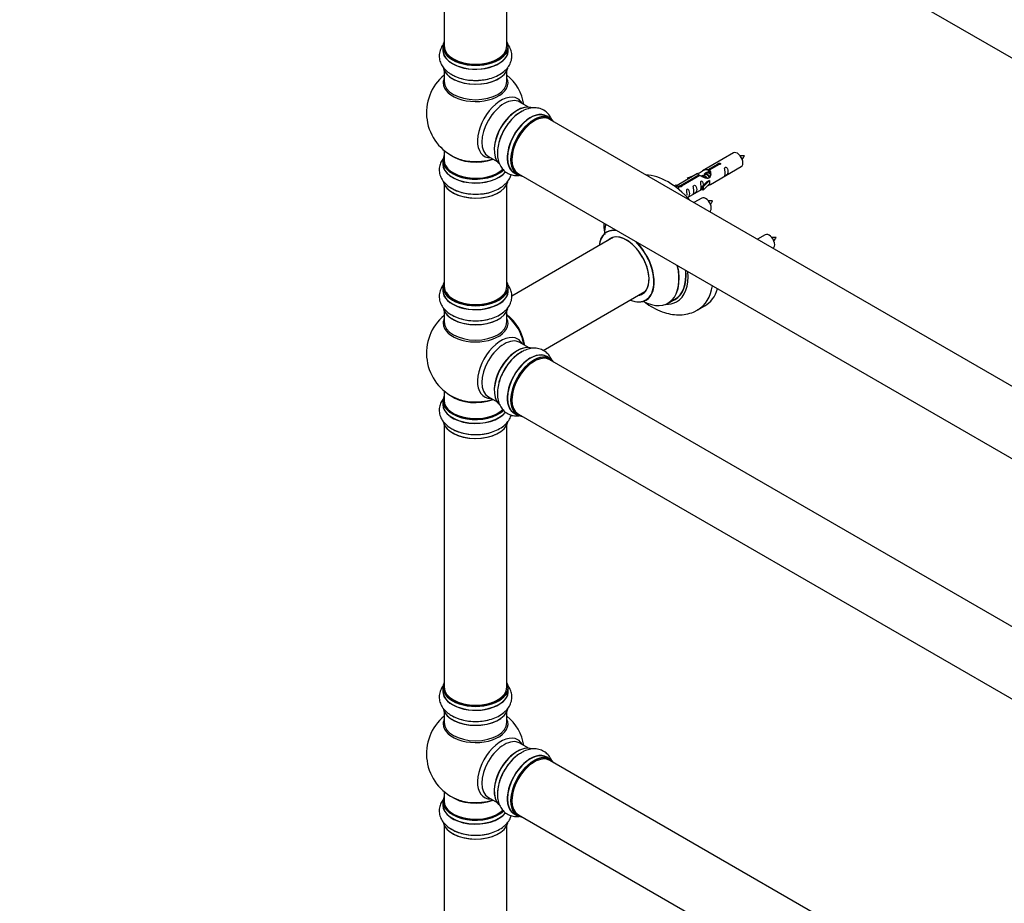
# Model space of a CAD drawing. Units: millimetres. Extents: x 0 to 1537, y 0 to 3514.
# Drawn here: x 0 to 502, y 550 to 1000 of the extents above; entities that cross this region are included whole.
import ezdxf
from ezdxf import colors
from ezdxf.entities.mleader import LeaderData, LeaderLine
from ezdxf.math import Vec2, Vec3

# ---------------------------------------------------------------- set-up
doc = ezdxf.new("R2010")
doc.units = ezdxf.units.MM
doc.layers.add('DV7_Défaut', color=7, linetype='Continuous')
doc.layers.add('Défaut', color=7, linetype='Continuous')

# ---------------------------------------------------------------- blocks, each defined once
blk = doc.blocks.new('_DOT')
at = {"color": 0}
blk.add_line((0, 0), (-1, 0), dxfattribs=at)
at = {"color": 0, "const_width": 0.333}
blk.add_lwpolyline([(-0.1665, 0, 1), (0.1665, 0, 1)], format="xyb", close=True, dxfattribs=at)
blk = doc.blocks.new('SE6')
at = {"layer": 'DV7_Défaut', "color": 7, "linetype": 'Continuous'}
for p, q in [((254.09, 1125.42), (581.22, 936.55)), ((216.25, 1120.04), (216.25, 986.43)), ((248.25, 986.43), (248.25, 1120.04)), ((215.6, 986.18), (215.6, 984.27)), ((248.9, 984.27), (248.9, 986.18)), ((216.25, 973.89), (216.25, 968.3)), ((248.25, 968.3), (248.25, 973.89)), ((259.23, 955.28), (254.79, 957.84)), ((270.2, 949.69), (268.54, 950.65)), ((597.22, 760.13), (270.09, 949.01)), ((216.25, 933.17), (216.25, 928.29)), ((215.6, 928.21), (215.6, 926.29)), ((238.79, 930.13), (243.23, 927.56)), ((363.64, 931.94), (347.91, 922.86)), ((350.78, 923.45), (355.86, 926.38)), ((350.78, 923.45), (350.78, 922.13)), ((356.37, 926.08), (351.3, 923.15)), ((351.3, 923.15), (351.3, 921.83)), ((351.91, 915.93), (367.64, 925.01)), ((355.86, 926.38), (355.86, 925.78)), ((251.89, 921.81), (253.55, 920.85)), ((254.09, 921.3), (581.22, 732.42)), ((345.4, 921.41), (334.92, 915.36)), ((336.73, 915.33), (346.05, 920.71)), ((346.56, 920.41), (337.25, 915.04)), ((340.18, 919.26), (343.69, 920.42)), ((340.46, 918.96), (340.18, 919.26)), ((340.18, 919.26), (340.18, 918.39)), ((342.08, 919.49), (340.46, 918.96)), ((340.46, 918.96), (340.46, 918.56)), ((346.05, 920.71), (346.05, 920.12)), ((347.71, 920.08), (347.45, 919.94)), ((348.98, 920.82), (348.24, 920.39)), ((350.25, 921.55), (349.51, 921.13)), ((350.78, 922.13), (351.3, 922.43)), ((351.3, 922.16), (350.78, 921.86)), ((216.25, 915.92), (216.25, 863.95)), ((248.25, 863.95), (248.25, 915.92)), ((333.44, 915.09), (334.41, 915.65)), ((334.06, 914.64), (335.11, 915.24)), ((334.41, 915.65), (335.11, 915.24)), ((335.11, 915.24), (335.86, 914.11)), ((335.86, 914.11), (335.22, 913.74)), ((336.73, 915.33), (336.73, 914.64)), ((337.25, 915.04), (337.25, 914.95)), ((340.21, 909.17), (347.75, 913.53)), ((347.75, 914.76), (350.12, 917.17)), ((348.27, 914.59), (347.75, 914.76)), ((347.75, 914.76), (347.75, 913.12)), ((348.27, 912.96), (347.75, 913.12)), ((351.5, 917.86), (348.27, 914.59)), ((351.5, 916.23), (348.27, 912.96)), ((348.27, 914.59), (348.27, 912.96)), ((351.41, 917.91), (350.12, 917.17)), ((351.41, 917.91), (351.5, 917.86)), ((351.5, 917.86), (351.5, 917.05)), ((351.5, 917.05), (351.5, 916.23)), ((347.48, 908.94), (343.48, 906.63)), ((302.56, 888.98), (250.65, 859)), ((379.81, 890.27), (375.81, 887.97)), ((215.6, 863.71), (215.6, 861.79)), ((248.9, 861.79), (248.9, 863.71)), ((266.64, 831.29), (318.56, 861.27)), ((330.4, 855.4), (333.82, 857.37)), ((345.5, 851.99), (349.04, 854.03)), ((216.25, 851.41), (216.25, 845.83)), ((248.25, 845.83), (248.25, 851.41)), ((259.23, 832.8), (254.79, 835.37)), ((270.2, 827.22), (268.54, 828.18)), ((597.22, 637.66), (270.09, 826.53)), ((216.25, 810.7), (216.25, 805.82)), ((238.79, 807.65), (243.23, 805.09)), ((215.6, 805.74), (215.6, 803.82)), ((251.89, 799.34), (253.55, 798.38)), ((254.09, 798.82), (581.22, 609.95)), ((216.25, 793.44), (216.25, 659.83)), ((248.25, 659.83), (248.25, 793.44)), ((215.6, 659.58), (215.6, 657.67)), ((248.9, 657.67), (248.9, 659.58)), ((216.25, 647.29), (216.25, 641.7)), ((248.25, 641.7), (248.25, 647.29)), ((259.23, 628.68), (254.79, 631.24)), ((270.2, 623.09), (268.54, 624.05)), ((597.22, 433.54), (270.09, 622.41)), ((216.25, 606.57), (216.25, 601.69)), ((238.79, 603.53), (243.23, 600.97)), ((215.6, 601.61), (215.6, 599.7)), ((251.89, 595.21), (253.55, 594.26)), ((254.09, 594.7), (581.22, 405.82)), ((216.25, 589.32), (216.25, 537.35)), ((248.25, 537.35), (248.25, 589.32))]:
    blk.add_line(p, q, dxfattribs=at)
for centre, radius, start, end in [((232.25, 952.38), 25, 129.7918, 246.7163), ((232.25, 952.38), 25, 9.7918, 50.2082), ((361.19, 934.42), 8.91, 320.4044, 334.179), ((345.02, 911.42), 8.91, 320.4044, 334.179), ((377.35, 892.75), 8.91, 320.4044, 334.179), ((232.25, 829.91), 25, 129.7918, 246.7163), ((232.25, 829.91), 25, 35.2621, 50.2082), ((232.25, 829.91), 25, 9.7918, 23.9915), ((232.25, 625.78), 25, 129.7918, 246.7163), ((232.25, 625.78), 25, 9.7918, 50.2082)]:
    blk.add_arc(centre, radius, start, end, dxfattribs=at)
for centre, major_axis, start_param, end_param in [((232.25, 986.26), (16.55, 0), 2.883065, 6.283185), ((232.25, 986.26), (16.55, 0), 0, 0.258528), ((232.25, 984.2), (-16.69, 0), 6.211671, 6.283185), ((232.25, 984.2), (-16.69, 0), 0, 3.213107), ((232.25, 986.18), (-16.65, 0), 0, 3.141593), ((232.25, 984.27), (16.65, 0), 3.141593, 6.283185), ((232.25, 986.43), (16, 0), 3.141593, 6.283185), ((232.25, 986.26), (-15.8, 0), 0.778908, 2.362672), ((232.25, 976.55), (16.65, 0), 3.24052, 6.144702), ((232.25, 976.47), (-16.55, 0), 0.146554, 3.002536), ((232.25, 967.69), (-16.54, 0), 6.027891, 6.283185), ((232.25, 967.69), (-16.54, 0), 0, 3.396887), ((232.25, 968.3), (16, 0), 3.141593, 6.283185), ((232.25, 978.46), (-16.65, 0), 0.717033, 1.983583), ((245.23, 944.88), (8.48, 14.69), 0, 3.480381), ((246.79, 943.98), (-8, -13.86), 3.141593, 6.283185), ((245.23, 944.88), (8.48, 14.69), 5.944397, 6.283185), ((253.53, 940.09), (-8.32, -14.42), 3.24052, 6.144702), ((253.46, 940.13), (8.27, 14.33), 0.146554, 3.002536), ((255.19, 939.13), (8.32, 14.42), 0.717033, 1.983583), ((260.21, 936.23), (-8.32, -14.42), 3.141593, 6.283185), ((253.11, 940.34), (8, 13.86), 1.123186, 2.264183), ((260.16, 936.27), (8.35, 14.46), 0, 3.213107), ((253.11, 940.34), (8, 13.86), 0.877409, 1.123186), ((261.95, 935.23), (-8.27, -14.33), 2.883065, 6.283185), ((261.87, 935.27), (8.32, 14.42), 0, 3.141593), ((262.09, 935.15), (-8, -13.86), 3.141593, 6.283185), ((261.95, 935.23), (7.9, 13.68), 0.779074, 2.362518), ((260.16, 936.27), (8.35, 14.46), 6.211671, 6.283185), ((232.25, 928.29), (16.55, 0), 2.883065, 5.752155), ((232.25, 928.21), (-16.65, 0), 0, 2.606041), ((232.25, 928.29), (-16, 0), 0, 2.621683), ((232.25, 936.46), (-16, 0), 0.649818, 2.159464), ((232.25, 937.07), (16.54, 0), 4.071867, 4.532398), ((232.25, 937.07), (16.54, 0), 4.532398, 5.261099), ((365.64, 928.48), (2, -3.46), 0, 3.141593), ((232.25, 926.23), (-16.69, 0), 6.211671, 6.283185), ((232.25, 926.23), (-16.69, 0), 0, 2.724907), ((232.25, 926.29), (16.65, 0), 3.141593, 5.874943), ((261.95, 935.23), (-8.27, -14.33), 0, 0.258528), ((330.29, 886.51), (18.75, -32.48), 1.919287, 2.793102), ((232.25, 918.58), (16.65, 0), 3.24052, 6.144702), ((232.25, 918.5), (-16.55, 0), 0.146554, 3.002536), ((232.25, 920.49), (-16.65, 0), 0.704709, 1.983583), ((349.48, 905.48), (2, -3.46), 0, 3.141593), ((309.14, 874.3), (10, -17.32), 2.732087, 3.785071), ((316.83, 878.74), (-13.47, 23.33), 0.49365, 0.74597), ((309.07, 874.26), (-9.95, 17.23), 0, 0.636747), ((309.07, 874.26), (-9.95, 17.23), 5.843455, 6.283185), ((309.07, 874.26), (8.18, -14.16), 0, 3.348878), ((309.14, 874.3), (-8.12, 14.07), 0, 0.175637), ((309.14, 874.3), (-8.12, 14.07), 2.965955, 6.283185), ((311.2, 875.49), (8.12, -14.07), 3.268121, 3.31723), ((381.81, 886.81), (2, -3.46), 0, 3.141593), ((309.07, 874.26), (-9.95, 17.23), 2.504845, 5.15212), ((309.14, 874.3), (10, -17.32), 0, 1.982949), ((316.83, 878.74), (-13.47, 23.33), 2.390419, 4.224851), ((316.9, 878.78), (13.5, -23.38), 0, 1.088262), ((320.32, 880.75), (-13.5, 23.38), 3.141593, 4.031722), ((320.39, 880.79), (13.55, -23.47), 0, 0.886032), ((320.39, 880.79), (14.25, -24.68), 0, 0.881073), ((232.25, 863.79), (16.55, 0), 2.883065, 6.283185), ((232.25, 863.71), (-16.65, 0), 0, 3.141593), ((232.25, 863.95), (16, 0), 3.141593, 6.283185), ((232.25, 863.79), (16.55, 0), 0, 0.258528), ((326.75, 884.47), (18.75, -32.48), 0.001201, 0.617209), ((232.25, 861.72), (-16.69, 0), 6.211671, 6.283185), ((232.25, 861.72), (-16.69, 0), 0, 3.213107), ((232.25, 861.79), (16.65, 0), 3.141593, 6.283185), ((232.25, 863.79), (-15.8, 0), 0.316883, 0.719255), ((309.07, 874.26), (8.18, -14.16), 6.0759, 6.283185), ((311.2, 875.49), (8.12, -14.07), -0.175637, -0.126529), ((330.29, 886.51), (18.75, -32.48), 0, 0.479939), ((232.25, 854.07), (16.65, 0), 3.24052, 6.144702), ((232.25, 863.79), (-15.8, 0), 0.779072, 2.362519), ((309.14, 874.3), (10, -17.32), 5.639707, 6.283185), ((320.39, 880.79), (14.25, -24.68), 5.938532, 6.283185), ((320.39, 880.79), (13.55, -23.47), 6.197252, 6.283185), ((232.25, 853.99), (-16.55, 0), 0.146554, 3.002536), ((232.25, 855.99), (-16.65, 0), 0.717033, 1.983583), ((246.21, 837.97), (8, -13.86), 0.96622, 2.175372), ((246.14, 837.93), (-7.95, 13.77), 4.115362, 5.309416), ((246.14, 837.93), (7.75, -13.42), 0.978691, 2.162902), ((232.25, 845.21), (-16.54, 0), 6.027891, 6.283185), ((232.25, 845.21), (-16.54, 0), 0, 3.396887), ((232.25, 845.83), (16, 0), 3.141593, 6.283185), ((245.23, 822.41), (8.48, 14.69), 0, 3.480381), ((246.79, 821.51), (-8, -13.86), 3.141593, 6.283185), ((253.53, 817.62), (-8.32, -14.42), 3.231869, 6.144702), ((253.46, 817.66), (8.28, 14.33), 0.146554, 3.002536), ((245.23, 822.41), (8.48, 14.69), 5.944397, 6.283185), ((253.11, 817.86), (8, 13.86), 1.123186, 2.264178), ((255.19, 816.66), (8.32, 14.42), 0.717033, 1.993451), ((260.21, 813.76), (-8.32, -14.42), 3.141593, 6.283185), ((260.16, 813.79), (8.35, 14.46), 0, 3.213107), ((261.87, 812.8), (8.32, 14.42), 0, 3.141593), ((253.11, 817.86), (8, 13.86), 0.877414, 1.123186), ((261.95, 812.76), (-8.27, -14.33), 2.883065, 6.283185), ((262.09, 812.68), (-8, -13.86), 3.141593, 6.283185), ((260.16, 813.79), (8.35, 14.46), 6.211671, 6.283185), ((261.95, 812.76), (7.9, 13.68), 0.779071, 2.36252), ((232.25, 805.82), (16.55, 0), 2.883065, 5.752155), ((232.25, 813.98), (-16, 0), 0.649818, 2.159464), ((232.25, 803.75), (-16.69, 0), 6.211671, 6.283185), ((232.25, 803.75), (-16.69, 0), 0, 2.724907), ((232.25, 805.74), (-16.65, 0), 0, 2.606041), ((232.25, 803.82), (16.65, 0), 3.141593, 5.874943), ((232.25, 805.82), (-16, 0), 0, 2.621683), ((232.25, 814.6), (16.54, 0), 4.071867, 4.532398), ((232.25, 814.6), (16.54, 0), 4.532398, 5.261099), ((261.95, 812.76), (-8.27, -14.33), 0, 0.258528), ((232.25, 796.1), (16.65, 0), 3.24052, 6.144702), ((232.25, 796.02), (-16.55, 0), 0.146554, 3.002536), ((232.25, 798.02), (-16.65, 0), 0.704709, 1.983583), ((232.25, 659.67), (16.55, 0), 2.883065, 6.283185), ((232.25, 657.6), (-16.69, 0), 6.211671, 6.283185), ((232.25, 657.6), (-16.69, 0), 0, 3.213107), ((232.25, 659.58), (-16.65, 0), 0, 3.141593), ((232.25, 657.67), (16.65, 0), 3.141593, 6.283185), ((232.25, 659.83), (16, 0), 3.141593, 6.283185), ((232.25, 659.67), (16.55, 0), 0, 0.258528), ((232.25, 659.67), (-15.8, 0), 0.779092, 2.362501), ((232.25, 649.95), (16.65, 0), 3.24052, 6.144702), ((232.25, 649.87), (-16.55, 0), 0.146554, 3.002536), ((232.25, 641.09), (-16.54, 0), 6.027891, 6.283185), ((232.25, 641.09), (-16.54, 0), 0, 3.396887), ((232.25, 651.87), (-16.65, 0), 0.717033, 1.983583), ((232.25, 641.7), (16, 0), 3.141593, 6.283185), ((245.23, 618.28), (8.48, 14.69), 0, 3.480381), ((246.79, 617.38), (-8, -13.86), 3.141593, 6.283185), ((245.23, 618.28), (8.48, 14.69), 5.944397, 6.283185), ((253.53, 613.49), (-8.33, -14.42), 3.24052, 6.144702), ((253.46, 613.53), (8.28, 14.33), 0.146554, 3.002536), ((253.11, 613.74), (8, 13.86), 1.123186, 2.264178), ((255.19, 612.53), (8.32, 14.42), 0.825174, 2.420427), ((260.21, 609.63), (-8.32, -14.42), 3.141593, 6.283185), ((260.16, 609.67), (8.35, 14.46), 0, 3.213107), ((261.87, 608.68), (8.33, 14.42), 0, 3.141593), ((253.11, 613.74), (8, 13.86), 0.877415, 1.123186), ((261.95, 608.63), (-8.27, -14.33), 2.883065, 6.283185), ((262.09, 608.55), (-8, -13.86), 3.141593, 6.283185), ((260.16, 609.67), (8.35, 14.46), 6.211671, 6.283185), ((261.95, 608.63), (7.9, 13.68), 0.779092, 2.362501), ((232.25, 601.69), (16.55, 0), 2.883065, 5.752155), ((232.25, 609.86), (-16, 0), 0.649818, 2.159464), ((232.25, 610.47), (16.54, 0), 4.071867, 4.532398), ((232.25, 610.47), (16.54, 0), 4.532398, 5.261099), ((232.25, 599.63), (-16.69, 0), 6.211671, 6.283185), ((232.25, 599.63), (-16.69, 0), 0, 2.724907), ((232.25, 601.61), (-16.65, 0), 0, 2.606041), ((232.25, 599.7), (16.65, 0), 3.141593, 5.874943), ((232.25, 601.69), (-16, 0), 0, 2.621683), ((261.95, 608.63), (-8.27, -14.33), 0, 0.258528), ((232.25, 591.98), (16.65, 0), 3.24052, 6.144702), ((232.25, 591.9), (-16.55, 0), 0.146554, 3.002536), ((232.25, 593.89), (-16.65, 0), 0.704709, 1.983583)]:
    blk.add_ellipse(centre, major_axis=major_axis, ratio=0.57735, start_param=start_param, end_param=end_param, dxfattribs=at)
for points, knots in [([(216.19, 987.71), (216.01, 987.5), (215.28, 986.57), (214.28, 984.77), (213.64, 982.12), (213.82, 979.41), (214.81, 976.82), (216.45, 974.57), (218.46, 972.78), (219.92, 972), (220.62, 971.64)], [0, 0, 0, 0, 0.041191, 0.182981, 0.319666, 0.465185, 0.606193, 0.748565, 0.898563, 1, 1, 1, 1]), ([(220.62, 971.64), (221, 971.41), (222.25, 970.67), (225.1, 969.74), (228.82, 969), (232.76, 968.81), (236.67, 969.14), (240.41, 970.01), (243.84, 971.4), (246.67, 973.26), (248.8, 975.45), (250.18, 977.86), (250.84, 980.5), (250.69, 983.23), (249.82, 985.58), (248.96, 986.88), (248.55, 987.41)], [0, 0, 0, 0, 0.028276, 0.108894, 0.189669, 0.270176, 0.350786, 0.431972, 0.514332, 0.598399, 0.672331, 0.741975, 0.809025, 0.880492, 0.949656, 1, 1, 1, 1]), ([(270.88, 949.27), (270.52, 950.07), (269.61, 951.57), (267.66, 953.42), (265.22, 954.62), (262.49, 955.06), (259.72, 954.76), (257.16, 953.92), (255.75, 953.04), (255.09, 952.62)], [0, 0, 0, 0, 0.142445, 0.285911, 0.43865, 0.586654, 0.73609, 0.89353, 1, 1, 1, 1]), ([(255.09, 952.62), (254.71, 952.4), (253.44, 951.69), (251.21, 949.69), (248.71, 946.83), (246.57, 943.51), (244.91, 939.96), (243.79, 936.29), (243.28, 932.62), (243.47, 929.24), (244.31, 926.3), (245.7, 923.91), (247.66, 922.01), (250.09, 920.78), (252.42, 920.38), (253.84, 920.43), (254.36, 920.49)], [0, 0, 0, 0, 0.028582, 0.110069, 0.191716, 0.273092, 0.354573, 0.436635, 0.519884, 0.604858, 0.679589, 0.749985, 0.817759, 0.889997, 0.959908, 1, 1, 1, 1]), ([(215.5, 928.84), (215.05, 928.17), (214.25, 926.69), (213.64, 924.15), (213.82, 921.43), (214.81, 918.85), (216.45, 916.6), (218.46, 914.81), (219.92, 914.03), (220.62, 913.66)], [0, 0, 0, 0, 0.132506, 0.277635, 0.432145, 0.581864, 0.733031, 0.892296, 1, 1, 1, 1]), ([(369.21, 930.53), (368.56, 930.55), (367.92, 930.54), (367.2, 930.47), (367.08, 930.45)], [0, 0, 0, 0, 0.842828, 1, 1, 1, 1]), ([(346.05, 920.71), (345.49, 921.05), (345.26, 921.23), (345.33, 921.38), (345.42, 921.42), (345.74, 921.54), (345.98, 921.64), (346.61, 922), (346.97, 922.26), (347.71, 922.75), (348.09, 922.97), (349.26, 923.53), (350.09, 923.7), (350.78, 923.45)], [0, 0, 0, 0, 0.25, 0.25, 0.375, 0.375, 0.5, 0.5, 0.625, 0.625, 0.75, 0.75, 1, 1, 1, 1]), ([(351.3, 923.15), (351.86, 922.68), (352.08, 921.88), (352.01, 920.7), (351.92, 920.3), (351.61, 919.57), (351.36, 919.24), (350.74, 918.88), (350.37, 918.86), (349.63, 918.99), (349.26, 919.12), (348.09, 919.59), (347.26, 920.03), (346.56, 920.41)], [0, 0, 0, 0, 0.25, 0.25, 0.375, 0.375, 0.5, 0.5, 0.625, 0.625, 0.75, 0.75, 1, 1, 1, 1]), ([(355.86, 926.38), (355.85, 926.41), (355.85, 926.45), (355.86, 926.48), (355.88, 926.51), (355.9, 926.55), (355.94, 926.58), (355.97, 926.61), (356.02, 926.64), (356.07, 926.67), (356.12, 926.69), (356.18, 926.71), (356.24, 926.73), (356.3, 926.75), (356.37, 926.76), (356.44, 926.76), (356.5, 926.77), (356.57, 926.77), (356.64, 926.76), (356.7, 926.75), (356.76, 926.73), (356.82, 926.71), (356.87, 926.69), (356.92, 926.66), (356.95, 926.62), (356.99, 926.59), (357.02, 926.55), (357.03, 926.51), (357.05, 926.47), (357.05, 926.43), (357.05, 926.38), (357.04, 926.34), (357.02, 926.3), (357, 926.26), (356.97, 926.22), (356.93, 926.19), (356.88, 926.16), (356.84, 926.13), (356.78, 926.11), (356.72, 926.09), (356.66, 926.08), (356.6, 926.07), (356.53, 926.07), (356.48, 926.07), (356.43, 926.07), (356.37, 926.08)], [0, 0, 0, 0, 0.067993, 0.067993, 0.067993, 0.136008, 0.136008, 0.136008, 0.203632, 0.203632, 0.203632, 0.270658, 0.270658, 0.270658, 0.337909, 0.337909, 0.337909, 0.405856, 0.405856, 0.405856, 0.47389, 0.47389, 0.47389, 0.541272, 0.541272, 0.541272, 0.608283, 0.608283, 0.608283, 0.675761, 0.675761, 0.675761, 0.743837, 0.743837, 0.743837, 0.811709, 0.811709, 0.811709, 0.878878, 0.878878, 0.878878, 0.945948, 0.945948, 0.945948, 1, 1, 1, 1]), ([(359.44, 921.63), (359.44, 921.17), (359.34, 920.76), (359.19, 920.33), (359.14, 920.22), (359.16, 920.13), (359.24, 920.17), (359.64, 920.4), (359.91, 920.57), (360.32, 920.9), (360.46, 921.07), (360.79, 921.6), (360.86, 921.99), (360.85, 922.91), (360.79, 923.42), (360.46, 924.12), (360.31, 924.35), (359.91, 924.66), (359.64, 924.72), (359.24, 924.49), (359.16, 924.22), (359.14, 923.67), (359.19, 923.38), (359.34, 922.58), (359.44, 922.09), (359.44, 921.63)], [0, 0, 0, 0, 0.125, 0.125, 0.1875, 0.1875, 0.25, 0.25, 0.3125, 0.3125, 0.375, 0.375, 0.5, 0.5, 0.625, 0.625, 0.6875, 0.6875, 0.75, 0.75, 0.8125, 0.8125, 0.875, 0.875, 1, 1, 1, 1]), ([(220.62, 913.66), (221, 913.44), (222.25, 912.7), (225.1, 911.77), (228.82, 911.03), (232.76, 910.84), (236.67, 911.17), (240.41, 912.04), (243.84, 913.43), (246.67, 915.28), (248.8, 917.48), (249.9, 919.4), (250.3, 920.55), (250.38, 920.85)], [0, 0, 0, 0, 0.036908, 0.142135, 0.247567, 0.35265, 0.457867, 0.563835, 0.671337, 0.781066, 0.877567, 0.96847, 1, 1, 1, 1]), ([(348.75, 921.1), (348.88, 921.4), (349.12, 921.67), (349.8, 922.14), (350.32, 922.27), (350.78, 922.13)], [0, 0, 0, 0, 0.397272, 0.397272, 1, 1, 1, 1]), ([(337.25, 915.04), (337.25, 914.99), (337.25, 914.95), (337.24, 914.91), (337.22, 914.87), (337.2, 914.83), (337.16, 914.79), (337.13, 914.76), (337.08, 914.72), (337.03, 914.7), (336.98, 914.68), (336.92, 914.66), (336.86, 914.65), (336.8, 914.64), (336.73, 914.64), (336.66, 914.64), (336.6, 914.64), (336.53, 914.65), (336.46, 914.67), (336.4, 914.68), (336.34, 914.7), (336.29, 914.73), (336.23, 914.75), (336.19, 914.78), (336.15, 914.81), (336.11, 914.84), (336.09, 914.88), (336.07, 914.91), (336.05, 914.94), (336.05, 914.98), (336.05, 915.01), (336.06, 915.05), (336.08, 915.08), (336.11, 915.12), (336.13, 915.15), (336.17, 915.18), (336.22, 915.21), (336.26, 915.23), (336.32, 915.26), (336.38, 915.28), (336.44, 915.3), (336.5, 915.31), (336.57, 915.32), (336.62, 915.33), (336.68, 915.34), (336.73, 915.33)], [0, 0, 0, 0, 0.067993, 0.067993, 0.067993, 0.136008, 0.136008, 0.136008, 0.203632, 0.203632, 0.203632, 0.270658, 0.270658, 0.270658, 0.337909, 0.337909, 0.337909, 0.405856, 0.405856, 0.405856, 0.47389, 0.47389, 0.47389, 0.541272, 0.541272, 0.541272, 0.608283, 0.608283, 0.608283, 0.675761, 0.675761, 0.675761, 0.743837, 0.743837, 0.743837, 0.811709, 0.811709, 0.811709, 0.878878, 0.878878, 0.878878, 0.945948, 0.945948, 0.945948, 1, 1, 1, 1]), ([(339.64, 908.92), (339.64, 908.92), (339.64, 908.92), (339.65, 908.87), (339.73, 908.91), (340.14, 909.14), (340.41, 909.31), (340.81, 909.63), (340.96, 909.8), (341.28, 910.33), (341.35, 910.73), (341.35, 911.64), (341.28, 912.15), (340.95, 912.86), (340.8, 913.08), (340.4, 913.39), (340.13, 913.46), (339.73, 913.23), (339.65, 912.95), (339.63, 912.4), (339.68, 912.12), (339.83, 911.32), (339.93, 910.83), (339.93, 910.37)], [0, 0, 0, 0, 0.005266, 0.005266, 0.081784, 0.081784, 0.158302, 0.158302, 0.23482, 0.23482, 0.387856, 0.387856, 0.540892, 0.540892, 0.61741, 0.61741, 0.693928, 0.693928, 0.770446, 0.770446, 0.846964, 0.846964, 1, 1, 1, 1]), ([(343.49, 912.42), (343.49, 911.96), (343.39, 911.55), (343.24, 911.12), (343.19, 911.01), (343.21, 910.92), (343.29, 910.96), (343.69, 911.19), (343.96, 911.36), (344.36, 911.69), (344.51, 911.86), (344.83, 912.39), (344.9, 912.78), (344.9, 913.7), (344.83, 914.21), (344.51, 914.91), (344.36, 915.14), (343.96, 915.45), (343.69, 915.51), (343.29, 915.28), (343.2, 915.01), (343.19, 914.46), (343.24, 914.17), (343.39, 913.37), (343.49, 912.88), (343.49, 912.42)], [0, 0, 0, 0, 0.125, 0.125, 0.1875, 0.1875, 0.25, 0.25, 0.3125, 0.3125, 0.375, 0.375, 0.5, 0.5, 0.625, 0.625, 0.6875, 0.6875, 0.75, 0.75, 0.8125, 0.8125, 0.875, 0.875, 1, 1, 1, 1]), ([(348.49, 915.47), (348.47, 915.88), (348.4, 916.33), (348.1, 916.98), (347.95, 917.21), (347.54, 917.52), (347.27, 917.58), (346.88, 917.35), (346.79, 917.08), (346.78, 916.53), (346.83, 916.25), (346.98, 915.44), (347.08, 914.95), (347.08, 914.49)], [0, 0, 0, 0, 0.228021, 0.228021, 0.356684, 0.356684, 0.485347, 0.485347, 0.61401, 0.61401, 0.742674, 0.742674, 1, 1, 1, 1]), ([(347.08, 914.49), (347.08, 914.03), (346.98, 913.62), (346.83, 913.19), (346.78, 913.08), (346.79, 912.99), (346.88, 913.03), (347.28, 913.27), (347.55, 913.43), (347.75, 913.6), (347.75, 913.6), (347.75, 913.6)], [0, 0, 0, 0, 0.399473, 0.399473, 0.599209, 0.599209, 0.798945, 0.798945, 0.998682, 0.998682, 1, 1, 1, 1]), ([(350.43, 915.15), (350.65, 915.29), (350.87, 915.44), (351.37, 915.73), (351.61, 915.82), (351.85, 915.91), (351.91, 915.93), (351.96, 915.96)], [0, 0, 0, 0, 0.288845, 0.288845, 0.75815, 0.75815, 1, 1, 1, 1]), ([(353.04, 907.53), (352.39, 907.55), (351.76, 907.54), (351.03, 907.47), (350.91, 907.45)], [0, 0, 0, 0, 0.842828, 1, 1, 1, 1]), ([(297.6, 896.17), (297.6, 894.64), (297.72, 892.7), (297.98, 890.73), (298.03, 890.35)], [0, 0, 0, 0, 0.8046639, 1, 1, 1, 1]), ([(299.38, 891.81), (299.38, 891.81), (299.38, 891.8), (299.26, 891.68), (299.17, 891.64), (299.15, 891.63)], [0, 0, 0, 0, 0.006314, 0.842824, 1, 1, 1, 1]), ([(385.37, 888.87), (384.73, 888.88), (384.09, 888.87), (383.36, 888.8), (383.25, 888.78)], [0, 0, 0, 0, 0.842828, 1, 1, 1, 1]), ([(216.19, 865.23), (216.01, 865.03), (215.28, 864.09), (214.28, 862.3), (213.64, 859.65), (213.82, 856.93), (214.81, 854.35), (216.45, 852.1), (218.46, 850.3), (219.92, 849.52), (220.62, 849.16)], [0, 0, 0, 0, 0.041191, 0.182981, 0.319666, 0.465185, 0.606193, 0.748565, 0.898563, 1, 1, 1, 1]), ([(220.62, 849.16), (221, 848.93), (222.25, 848.19), (225.1, 847.26), (228.82, 846.53), (232.76, 846.34), (236.67, 846.67), (240.41, 847.53), (243.84, 848.93), (246.67, 850.78), (248.8, 852.98), (250.18, 855.38), (250.84, 858.03), (250.69, 860.75), (249.82, 863.1), (248.96, 864.41), (248.55, 864.93)], [0, 0, 0, 0, 0.0282765, 0.1088937, 0.1896688, 0.2701758, 0.3507862, 0.4319717, 0.5143318, 0.5983985, 0.6723309, 0.741975, 0.809025, 0.8804921, 0.9496556, 1, 1, 1, 1]), ([(317.85, 856.37), (318.38, 855.96), (320.34, 854.52), (323.84, 852.4), (328.24, 850.57), (332.51, 849.57), (336.54, 849.34), (340.45, 849.87), (343.57, 850.85), (345.03, 851.8), (345.49, 852.1)], [0, 0, 0, 0, 0.061969, 0.224808, 0.389268, 0.53366, 0.671882, 0.805016, 0.948489, 1, 1, 1, 1]), ([(319.15, 856.98), (319.16, 856.99), (319.25, 857.06), (319.41, 857.09), (319.42, 857.1)], [0, 0, 0, 0, 0.062938, 1, 1, 1, 1]), ([(255.09, 830.14), (254.71, 829.93), (253.44, 829.22), (251.21, 827.22), (248.71, 824.35), (246.57, 821.04), (244.91, 817.49), (243.79, 813.82), (243.28, 810.15), (243.47, 806.77), (244.31, 803.83), (245.7, 801.43), (247.66, 799.54), (250.09, 798.3), (252.42, 797.9), (253.84, 797.96), (254.36, 798.01)], [0, 0, 0, 0, 0.028582, 0.110069, 0.191716, 0.273092, 0.354573, 0.436635, 0.519884, 0.604858, 0.679589, 0.749985, 0.817759, 0.889997, 0.959908, 1, 1, 1, 1]), ([(270.88, 826.8), (270.52, 827.59), (269.61, 829.1), (267.66, 830.94), (265.22, 832.14), (262.49, 832.58), (259.72, 832.28), (257.16, 831.45), (255.75, 830.57), (255.09, 830.14)], [0, 0, 0, 0, 0.142445, 0.285911, 0.43865, 0.586654, 0.73609, 0.89353, 1, 1, 1, 1]), ([(215.5, 806.36), (215.05, 805.7), (214.25, 804.22), (213.64, 801.68), (213.82, 798.96), (214.81, 796.38), (216.45, 794.12), (218.46, 792.33), (219.92, 791.55), (220.62, 791.19)], [0, 0, 0, 0, 0.132506, 0.277635, 0.432145, 0.581864, 0.733031, 0.892296, 1, 1, 1, 1]), ([(220.62, 791.19), (221, 790.96), (222.25, 790.22), (225.1, 789.29), (228.82, 788.56), (232.76, 788.37), (236.67, 788.7), (240.41, 789.56), (243.84, 790.96), (246.67, 792.81), (248.8, 795.01), (249.9, 796.92), (250.3, 798.08), (250.38, 798.38)], [0, 0, 0, 0, 0.036908, 0.142135, 0.247567, 0.35265, 0.457867, 0.563835, 0.671337, 0.781066, 0.877567, 0.96847, 1, 1, 1, 1]), ([(216.19, 661.11), (216.01, 660.9), (215.28, 659.97), (214.28, 658.17), (213.64, 655.52), (213.82, 652.81), (214.81, 650.23), (216.45, 647.97), (218.46, 646.18), (219.92, 645.4), (220.62, 645.04)], [0, 0, 0, 0, 0.041191, 0.182981, 0.319666, 0.465185, 0.606193, 0.748565, 0.898563, 1, 1, 1, 1]), ([(220.62, 645.04), (221, 644.81), (222.25, 644.07), (225.1, 643.14), (228.82, 642.41), (232.76, 642.21), (236.67, 642.55), (240.41, 643.41), (243.84, 644.81), (246.67, 646.66), (248.8, 648.86), (250.18, 651.26), (250.84, 653.9), (250.69, 656.63), (249.82, 658.98), (248.96, 660.29), (248.55, 660.81)], [0, 0, 0, 0, 0.028276, 0.108894, 0.189669, 0.270176, 0.350786, 0.431972, 0.514332, 0.598399, 0.672331, 0.741975, 0.809025, 0.880492, 0.949656, 1, 1, 1, 1]), ([(270.88, 622.67), (270.52, 623.47), (269.61, 624.97), (267.66, 626.82), (265.22, 628.02), (262.49, 628.46), (259.72, 628.16), (257.16, 627.32), (255.75, 626.44), (255.09, 626.02)], [0, 0, 0, 0, 0.142445, 0.285911, 0.43865, 0.586654, 0.73609, 0.89353, 1, 1, 1, 1]), ([(255.09, 626.02), (254.71, 625.81), (253.44, 625.09), (251.21, 623.09), (248.71, 620.23), (246.57, 616.92), (244.91, 613.37), (243.79, 609.69), (243.28, 606.03), (243.47, 602.65), (244.31, 599.7), (245.7, 597.31), (247.66, 595.41), (250.09, 594.18), (252.42, 593.78), (253.84, 593.83), (254.36, 593.89)], [0, 0, 0, 0, 0.028582, 0.110069, 0.191716, 0.273092, 0.354573, 0.436635, 0.519884, 0.604858, 0.679589, 0.749985, 0.817759, 0.889997, 0.959908, 1, 1, 1, 1]), ([(215.5, 602.24), (215.05, 601.58), (214.25, 600.09), (213.64, 597.55), (213.82, 594.84), (214.81, 592.25), (216.45, 590), (218.46, 588.21), (219.92, 587.43), (220.62, 587.07)], [0, 0, 0, 0, 0.132506, 0.277635, 0.432145, 0.581864, 0.733031, 0.892296, 1, 1, 1, 1]), ([(220.62, 587.07), (221, 586.84), (222.25, 586.1), (225.1, 585.17), (228.82, 584.43), (232.76, 584.24), (236.67, 584.57), (240.41, 585.44), (243.84, 586.84), (246.67, 588.69), (248.8, 590.88), (249.9, 592.8), (250.3, 593.95), (250.38, 594.25)], [0, 0, 0, 0, 0.036908, 0.142135, 0.247567, 0.35265, 0.457867, 0.563835, 0.671337, 0.781066, 0.877567, 0.96847, 1, 1, 1, 1])]:
    blk.add_open_spline(points, degree=3, knots=knots, dxfattribs=at)
for points, weights, knots in [([(347.31, 920.07), (347.34, 920.12), (347.37, 920.16), (347.88, 920.8), (348.81, 920.39), (349.73, 919.98), (350.24, 918.99), (350.26, 918.96), (350.27, 918.93)], [0.982393658179, 0.990527020454, 1, 0.866025403784, 1, 0.866025403784, 1, 0.995462899974, 0.991233101142], [0, 0, 0, 0.033597, 0.033597, 0.508753, 0.508753, 0.983909, 0.983909, 1, 1, 1]), ([(349.96, 918.94), (349.5, 919.76), (348.72, 920.09), (348.14, 920.34), (347.71, 920.08)], [0.996147294495, 0.867980280935, 1, 0.900016475517, 0.949265797415], [0, 0, 0, 0.569043, 0.569043, 1, 1, 1]), ([(351.39, 919.35), (351.33, 919.5), (351.24, 919.65), (350.79, 920.49), (349.99, 920.83), (349.42, 921.07), (348.98, 920.82)], [0.956028208064, 0.972277782728, 1, 0.866025403784, 1, 0.900016475517, 0.949265797415], [0, 0, 0, 0.105939, 0.105939, 0.617917, 0.617917, 1, 1, 1]), ([(349.47, 921.27), (349.77, 921.26), (350.08, 921.12), (351, 920.71), (351.52, 919.72), (351.57, 919.62), (351.62, 919.51)], [0.937499259385, 0.950348859605, 1, 0.866025403784, 1, 0.983537273004, 0.971120408251], [0, 0, 0, 0.2481459, 0.2481459, 0.9177228, 0.9177228, 1, 1, 1]), ([(351.75, 921.27), (351.51, 921.46), (351.26, 921.56), (350.69, 921.81), (350.25, 921.55)], [0.939462598194, 0.953798782002, 1, 0.900016475517, 0.949265797415], [0, 0, 0, 0.316047, 0.316047, 1, 1, 1]), ([(350.99, 922), (351.07, 922.21), (351.19, 922.36), (351.27, 922.46), (351.37, 922.54)], [0.947889166557, 0.964580631398, 1, 0.97672441709, 0.961536229479], [0, 0, 0, 0.603448, 0.603448, 1, 1, 1])]:
    blk.add_rational_spline(points, weights, degree=2, knots=knots, dxfattribs=at)
blk.add_rational_spline([(350.03, 921.75), (350.53, 922.2), (351.3, 921.88)], [0.972699337934, 0.884835619239, 0.99149665328], degree=2, dxfattribs=at)
blk.add_open_spline([(351.3, 921.83), (351.64, 921.52), (351.84, 921.04), (351.94, 920.52)], degree=3, dxfattribs=at)

msp = doc.modelspace()

# ---------------------------------------------------------------- block references
at = {"layer": 'Défaut'}
msp.add_blockref('SE6', (0, 0), dxfattribs=at)

# ---------------------------------------------------------------- leaders
at = {"layer": 'Défaut', "color": 7, "linetype": 'Continuous'}
ml = msp.add_multileader_mtext('Standard', dxfattribs=at)
ml.set_content('{\\pxsm0.9;\\fSolid Edge ISO|b1||i0||c0|p34;\\W1.;10/03/2020\\P}', color=256)
ml.set_leader_properties()
ml.set_arrow_properties(name='DOT')
ml.build(insert=Vec2(0, 0))
ml.multileader.update_dxf_attribs({"leader_type": 0, "dogleg_length": 0, "arrow_head_size": 12})
ctx = ml.context
ctx.base_point, ctx.char_height, ctx.arrow_head_size, ctx.landing_gap_size = Vec3(1146.78, 3506.87), 12, 12, 4.2
notes = []
notes.append((ctx, [(0, (0, 0, 0), (0, 0), (1, 0), 1, [])]))
ctx.mtext.insert = Vec3(1148.78, 3512.99)
ml = msp.add_multileader_mtext('Standard', dxfattribs=at)
ml.set_content('{\\pxsm0.9;\\fArial|b1||i0||c0|p34;\\W1.;TWT8H1\\P}', color=256)
ml.set_leader_properties()
ml.set_arrow_properties(name='DOT')
ml.build(insert=Vec2(0, 0))
ml.multileader.update_dxf_attribs({"leader_type": 0, "dogleg_length": 0, "arrow_head_size": 12})
ctx = ml.context
ctx.base_point, ctx.char_height, ctx.arrow_head_size, ctx.landing_gap_size = Vec3(427.65, 3506.69), 12, 12, 4.2
notes.append((ctx, [(0, (0, 0, 0), (0, 0), (1, 0), 1, [])]))
ctx.mtext.insert = Vec3(429.65, 3512.8)
for ctx, leaders in notes:
    for number, flags, end, landing, length, lines in leaders:
        leader = LeaderData()
        leader.index, (leader.has_last_leader_line, leader.has_dogleg_vector, leader.attachment_direction) = number, flags
        leader.last_leader_point, leader.dogleg_vector, leader.dogleg_length = Vec3(end), Vec3(landing), length
        for number, points, colour, breaks in lines:
            line = LeaderLine()
            line.index, line.vertices, line.color, line.breaks = number, Vec3.list(points), colors.encode_raw_color(colour), breaks
            leader.lines.append(line)
        ctx.leaders.append(leader)

doc.saveas('drawing.dxf')
